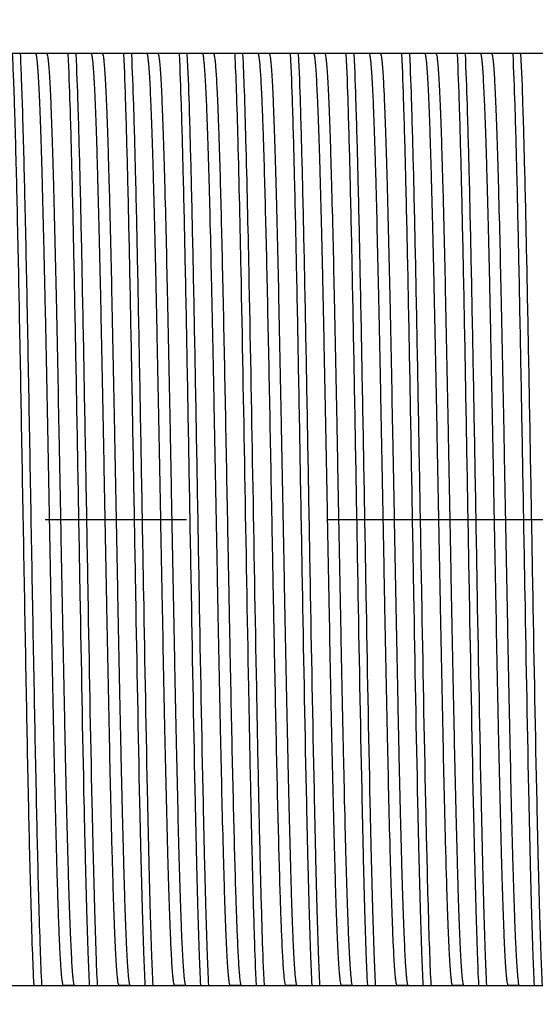
# Model space of a CAD drawing. Units: inches. Extents: x 0.4 to 16.6, y 0.6 to 10.4.
# Drawn here: x 8.1 to 8.4, y 7 to 7.7 of the extents above; entities that cross this region are included whole.
import ezdxf

# ---------------------------------------------------------------- set-up
doc = ezdxf.new("R2010")
doc.units = ezdxf.units.IN
doc.header["$LTSCALE"] = 0.935
doc.header["$MEASUREMENT"] = 0
doc.linetypes.add('CENTER', pattern=[0.6, 0.375, -0.075, 0.075, -0.075])
doc.layers.get('0').update_dxf_attribs({"linetype": 'CONTINUOUS'})
doc.layers.add('AXIS', color=7, linetype='CONTINUOUS')
doc.layers.add('SCHEME_DIMS', color=7, linetype='CONTINUOUS')
doc.dimstyles.new('DIMSTYLE_1', dxfattribs={"dimtxt": 0.1, "dimasz": 0.1875, "dimexe": 0.125, "dimexo": 0.0625, "dimgap": 0.1, "dimtad": 0, "dimtih": 1, "dimtoh": 1, "dimdec": 1, "dimzin": 4, "dimdsep": 46, "dimtxsty": 'STANDARD', "dimblk": '_FILLED', "dimblk1": '_FILLED', "dimblk2": '_FILLED', "dimcen": 0.09, "dimadec": 0, "dimazin": 0, "dimtp": 0.005, "dimtm": 0.005, "dimtfac": 1, "dimtdec": 1, "dimtofl": 0, "dimtmove": 0, "dimatfit": 3, "dimldrblk": '_FILLED', "dimfxl": 1, "dimtolj": 1, "dimtzin": 4, "dimarcsym": 0})

# ---------------------------------------------------------------- blocks, each defined once
blk = doc.blocks.new('_FILLED')
at = {"color": 0, "linetype": 'BYBLOCK'}
blk.add_solid([(0, 0), (-1, 0.1667), (-1, -0.1667)], dxfattribs=at)
blk = doc.blocks.new('*D0')
at = {"layer": 'SCHEME_DIMS', "color": 7, "linetype": 'CONTINUOUS'}
for p, q in [((5.28859, 7.52731), (5.28859, 8.80163)), ((8.75316, 7.77152), (8.75316, 8.80163)), ((5.28859, 8.67663), (6.62087, 8.67663)), ((8.75316, 8.67663), (7.42087, 8.67663))]:
    blk.add_line(p, q, dxfattribs=at)
at = {"layer": 'SCHEME_DIMS', "color": 7, "linetype": 'CONTINUOUS', "xscale": 0.1875, "yscale": 0.1875, "zscale": 0.1875, "rotation": 180}
blk.add_blockref('_FILLED', (5.28859, 8.67663), dxfattribs=at)
at = {"layer": 'SCHEME_DIMS', "color": 7, "linetype": 'CONTINUOUS', "xscale": 0.1875, "yscale": 0.1875, "zscale": 0.1875}
blk.add_blockref('_FILLED', (8.75316, 8.67663), dxfattribs=at)
at = {"layer": 'SCHEME_DIMS', "color": 7, "linetype": 'CONTINUOUS', "insert": (6.92087, 8.72663), "char_height": 0.1, "width": 0.6, "attachment_point": 2, "line_spacing_factor": 0.9}
blk.add_mtext('88.0\\P[3.46]', dxfattribs=at)
blk = doc.blocks.new('*D2')
at = {"layer": 'SCHEME_DIMS', "color": 7, "linetype": 'CONTINUOUS'}
for p, q in [((6.25316, 7.74219), (6.25316, 8.41688)), ((8.75316, 7.77152), (8.75316, 8.41688)), ((6.25316, 8.29188), (7.10316, 8.29188)), ((8.75316, 8.29188), (7.90316, 8.29188))]:
    blk.add_line(p, q, dxfattribs=at)
at = {"layer": 'SCHEME_DIMS', "color": 7, "linetype": 'CONTINUOUS', "xscale": 0.1875, "yscale": 0.1875, "zscale": 0.1875, "rotation": 180}
blk.add_blockref('_FILLED', (6.25316, 8.29188), dxfattribs=at)
at = {"layer": 'SCHEME_DIMS', "color": 7, "linetype": 'CONTINUOUS', "xscale": 0.1875, "yscale": 0.1875, "zscale": 0.1875}
blk.add_blockref('_FILLED', (8.75316, 8.29188), dxfattribs=at)
at = {"layer": 'SCHEME_DIMS', "color": 7, "linetype": 'CONTINUOUS', "insert": (7.40316, 8.34188), "char_height": 0.1, "width": 0.6, "attachment_point": 2, "line_spacing_factor": 0.9}
blk.add_mtext('63.5\\P[2.50]', dxfattribs=at)
blk = doc.blocks.new('*D4')
at = {"layer": 'SCHEME_DIMS', "color": 7, "linetype": 'CONTINUOUS'}
for p, q in [((6.96969, 7.12932), (6.96969, 6.51148)), ((8.75316, 6.98746), (8.75316, 6.51148)), ((6.96969, 6.63648), (7.46142, 6.63648)), ((8.75316, 6.63648), (8.26142, 6.63648))]:
    blk.add_line(p, q, dxfattribs=at)
at = {"layer": 'SCHEME_DIMS', "color": 7, "linetype": 'CONTINUOUS', "xscale": 0.1875, "yscale": 0.1875, "zscale": 0.1875, "rotation": 180}
blk.add_blockref('_FILLED', (6.96969, 6.63648), dxfattribs=at)
at = {"layer": 'SCHEME_DIMS', "color": 7, "linetype": 'CONTINUOUS', "xscale": 0.1875, "yscale": 0.1875, "zscale": 0.1875}
blk.add_blockref('_FILLED', (8.75316, 6.63648), dxfattribs=at)
at = {"layer": 'SCHEME_DIMS', "color": 7, "linetype": 'CONTINUOUS', "insert": (7.76142, 6.68648), "char_height": 0.1, "width": 0.6, "attachment_point": 2, "line_spacing_factor": 0.9}
blk.add_mtext('45.3\\P[1.78]', dxfattribs=at)

msp = doc.modelspace()

# ---------------------------------------------------------------- linework, layer by layer
at = {"color": 7, "linetype": 'CONTINUOUS'}
for p, q in [((8.07193, 7.70902), (8.06418, 7.70902)), ((8.1113, 7.70902), (8.10355, 7.70902)), ((8.15067, 7.70902), (8.14292, 7.70902)), ((8.19004, 7.70902), (8.18229, 7.70902)), ((8.22941, 7.70902), (8.22166, 7.70902)), ((8.26878, 7.70902), (8.26103, 7.70902)), ((8.30815, 7.70902), (8.3004, 7.70902)), ((8.34752, 7.70902), (8.33977, 7.70902)), ((8.38689, 7.70902), (8.37914, 7.70902)), ((8.09162, 7.04996), (8.08387, 7.04996)), ((8.13099, 7.04996), (8.12324, 7.04996)), ((8.17036, 7.04996), (8.16261, 7.04996)), ((8.20973, 7.04996), (8.20198, 7.04996)), ((8.2491, 7.04996), (8.24135, 7.04996)), ((8.28847, 7.04996), (8.28072, 7.04996)), ((8.32784, 7.04996), (8.32009, 7.04996)), ((8.36721, 7.04996), (8.35946, 7.04996)), ((8.40658, 7.04996), (8.39883, 7.04996))]:
    msp.add_line(p, q, dxfattribs=at)
at = {"layer": 'AXIS', "color": 7, "linetype": 'CONTINUOUS'}
for p, q in [((8.75316, 7.70902), (7.3239, 7.70902)), ((7.29646, 7.04996), (8.75316, 7.04996))]:
    msp.add_line(p, q, dxfattribs=at)
at = {"layer": 'AXIS', "color": 7, "linetype": 'CENTER'}
msp.add_line((6.96969, 7.37949), (8.79116, 7.37949), dxfattribs=at)
at = {"layer": 'AXIS', "color": 7, "linetype": 'CONTINUOUS'}
for points, knots in [([(8.06087, 7.10981), (8.06025, 7.13226), (8.0591, 7.18173), (8.05753, 7.26094), (8.05596, 7.34814), (8.05438, 7.43746), (8.05281, 7.52287), (8.05125, 7.5986), (8.04989, 7.65326), (8.04873, 7.68839), (8.04813, 7.70273), (8.04782, 7.70902)], [0, 0, 0, 0, 0.112453, 0.247664, 0.39653, 0.549004, 0.694804, 0.824097, 0.928162, 0.968472, 1, 1, 1, 1]), ([(8.06649, 7.10981), (8.06587, 7.13226), (8.06472, 7.18173), (8.06315, 7.26094), (8.06157, 7.34814), (8.06, 7.43746), (8.05842, 7.52287), (8.05686, 7.5986), (8.0555, 7.65326), (8.05434, 7.68839), (8.05375, 7.70273), (8.05343, 7.70902)], [0, 0, 0, 0, 0.112453, 0.247664, 0.39653, 0.549004, 0.694804, 0.824097, 0.928162, 0.968472, 1, 1, 1, 1]), ([(8.07949, 7.12706), (8.07875, 7.15218), (8.0774, 7.20789), (8.07593, 7.28008), (8.0747, 7.34389), (8.07375, 7.39375), (8.07281, 7.44328), (8.07186, 7.49132), (8.07092, 7.53676), (8.06998, 7.57854), (8.06917, 7.61061), (8.06851, 7.63372), (8.06803, 7.6489), (8.06756, 7.6625), (8.06709, 7.67446), (8.06662, 7.6847), (8.06615, 7.69316), (8.06574, 7.69907), (8.0654, 7.70287), (8.06516, 7.70503), (8.06494, 7.70669), (8.0647, 7.70793), (8.06452, 7.70862), (8.06429, 7.70902), (8.06418, 7.70902)], [0, 0, 0, 0, 0.129479, 0.287094, 0.371961, 0.458262, 0.543988, 0.627146, 0.705799, 0.778119, 0.842423, 0.871093, 0.897216, 0.920638, 0.941225, 0.958857, 0.973434, 0.98487, 0.989392, 0.993109, 0.996015, 0.998114, 0.999418, 1, 1, 1, 1]), ([(8.07193, 7.70902), (8.07199, 7.70902), (8.07214, 7.70888), (8.07235, 7.70835), (8.07262, 7.70717), (8.0729, 7.7052), (8.0732, 7.70243), (8.0735, 7.69889), (8.0738, 7.69457), (8.07411, 7.68951), (8.07454, 7.68127), (8.07506, 7.66918), (8.07567, 7.6526), (8.07627, 7.6334), (8.07738, 7.59385), (8.07884, 7.53037), (8.08027, 7.45809), (8.08147, 7.39554), (8.08238, 7.34742), (8.0833, 7.3), (8.08421, 7.25429), (8.08512, 7.2113), (8.08603, 7.17195), (8.08681, 7.14182), (8.08744, 7.12018), (8.0879, 7.10599), (8.08836, 7.09329), (8.08881, 7.08214), (8.08927, 7.0726), (8.08972, 7.06472), (8.09011, 7.05921), (8.09044, 7.05567), (8.09067, 7.05367), (8.09088, 7.05212), (8.09112, 7.05097), (8.09129, 7.05033), (8.09151, 7.04996), (8.09162, 7.04996)], [0, 0, 0, 0, 0.000277, 0.000786, 0.002649, 0.005685, 0.009902, 0.015295, 0.02185, 0.029554, 0.03839, 0.059368, 0.084586, 0.1138, 0.146732, 0.264501, 0.402541, 0.475492, 0.548973, 0.621394, 0.691189, 0.756847, 0.816947, 0.87019, 0.893874, 0.915425, 0.934727, 0.951675, 0.966179, 0.978161, 0.987558, 0.991273, 0.994326, 0.996714, 0.998439, 0.999513, 1, 1, 1, 1]), ([(8.10237, 7.04996), (8.10199, 7.05744), (8.1013, 7.07475), (8.10038, 7.10401), (8.09945, 7.13957), (8.09776, 7.2144), (8.09612, 7.30386), (8.09431, 7.40566), (8.09293, 7.48267), (8.09155, 7.55438), (8.09018, 7.61712), (8.08883, 7.66765), (8.0878, 7.6969), (8.08719, 7.70902)], [0, 0, 0, 0, 0.03409, 0.078833, 0.133202, 0.195959, 0.419447, 0.540392, 0.659264, 0.76996, 0.866799, 0.944809, 1, 1, 1, 1]), ([(8.10798, 7.04996), (8.1076, 7.05744), (8.10691, 7.07475), (8.10599, 7.10401), (8.10507, 7.13957), (8.10337, 7.2144), (8.10173, 7.30386), (8.09993, 7.40566), (8.09854, 7.48267), (8.09716, 7.55438), (8.0958, 7.61712), (8.09444, 7.66765), (8.09341, 7.6969), (8.0928, 7.70902)], [0, 0, 0, 0, 0.03409, 0.078833, 0.133202, 0.195959, 0.419447, 0.540392, 0.659264, 0.76996, 0.866799, 0.944809, 1, 1, 1, 1]), ([(8.12324, 7.04996), (8.12317, 7.04996), (8.12303, 7.0501), (8.12282, 7.05063), (8.12255, 7.05181), (8.12227, 7.05378), (8.12197, 7.05655), (8.12167, 7.06009), (8.12137, 7.0644), (8.12106, 7.06947), (8.12063, 7.07771), (8.1201, 7.0898), (8.1195, 7.10637), (8.11889, 7.12558), (8.11778, 7.16513), (8.11633, 7.22861), (8.11489, 7.30089), (8.1137, 7.36344), (8.11278, 7.41156), (8.11187, 7.45898), (8.11096, 7.50468), (8.11005, 7.54768), (8.10914, 7.58703), (8.10836, 7.61716), (8.10772, 7.6388), (8.10727, 7.65299), (8.10681, 7.66569), (8.10635, 7.67684), (8.1059, 7.68638), (8.10545, 7.69426), (8.10505, 7.69977), (8.10473, 7.7033), (8.1045, 7.70531), (8.10428, 7.70686), (8.10405, 7.70801), (8.10388, 7.70865), (8.10366, 7.70902), (8.10355, 7.70902)], [0, 0, 0, 0, 0.000277, 0.000786, 0.002649, 0.005685, 0.009902, 0.015295, 0.02185, 0.029554, 0.03839, 0.059368, 0.084586, 0.1138, 0.146732, 0.264501, 0.402541, 0.475492, 0.548973, 0.621394, 0.691189, 0.756847, 0.816947, 0.87019, 0.893874, 0.915425, 0.934727, 0.951675, 0.966179, 0.978161, 0.987558, 0.991273, 0.994326, 0.996714, 0.998439, 0.999513, 1, 1, 1, 1]), ([(8.1113, 7.70902), (8.11136, 7.70902), (8.11151, 7.70888), (8.11172, 7.70835), (8.11199, 7.70717), (8.11227, 7.7052), (8.11257, 7.70243), (8.11287, 7.69889), (8.11317, 7.69457), (8.11348, 7.68951), (8.11391, 7.68127), (8.11443, 7.66918), (8.11504, 7.6526), (8.11564, 7.6334), (8.11676, 7.59385), (8.11821, 7.53037), (8.11965, 7.45809), (8.12084, 7.39554), (8.12175, 7.34742), (8.12267, 7.3), (8.12358, 7.25429), (8.12449, 7.2113), (8.1254, 7.17195), (8.12618, 7.14182), (8.12681, 7.12018), (8.12727, 7.10599), (8.12773, 7.09329), (8.12818, 7.08214), (8.12864, 7.0726), (8.12909, 7.06472), (8.12948, 7.05921), (8.12981, 7.05567), (8.13004, 7.05367), (8.13025, 7.05212), (8.13049, 7.05097), (8.13066, 7.05033), (8.13088, 7.04996), (8.13099, 7.04996)], [0, 0, 0, 0, 0.000277, 0.000786, 0.002649, 0.005685, 0.009902, 0.015295, 0.02185, 0.029554, 0.03839, 0.059368, 0.084586, 0.1138, 0.146732, 0.264501, 0.402541, 0.475492, 0.548973, 0.621394, 0.691189, 0.756847, 0.816947, 0.87019, 0.893874, 0.915425, 0.934727, 0.951675, 0.966179, 0.978161, 0.987558, 0.991273, 0.994326, 0.996714, 0.998439, 0.999513, 1, 1, 1, 1]), ([(8.14174, 7.04996), (8.14136, 7.05744), (8.14067, 7.07475), (8.13975, 7.10401), (8.13882, 7.13957), (8.13713, 7.2144), (8.13549, 7.30386), (8.13368, 7.40566), (8.1323, 7.48267), (8.13092, 7.55438), (8.12955, 7.61712), (8.1282, 7.66765), (8.12717, 7.6969), (8.12656, 7.70902)], [0, 0, 0, 0, 0.03409, 0.078833, 0.133202, 0.195959, 0.419447, 0.540392, 0.659264, 0.76996, 0.866799, 0.944809, 1, 1, 1, 1]), ([(8.14735, 7.04996), (8.14697, 7.05744), (8.14628, 7.07475), (8.14536, 7.10401), (8.14444, 7.13957), (8.14274, 7.2144), (8.1411, 7.30386), (8.1393, 7.40566), (8.13791, 7.48267), (8.13653, 7.55438), (8.13517, 7.61712), (8.13381, 7.66765), (8.13278, 7.6969), (8.13217, 7.70902)], [0, 0, 0, 0, 0.03409, 0.078833, 0.133202, 0.195959, 0.419447, 0.540392, 0.659264, 0.76996, 0.866799, 0.944809, 1, 1, 1, 1]), ([(8.16261, 7.04996), (8.16254, 7.04996), (8.1624, 7.0501), (8.16219, 7.05063), (8.16192, 7.05181), (8.16164, 7.05378), (8.16134, 7.05655), (8.16104, 7.06009), (8.16074, 7.0644), (8.16043, 7.06947), (8.16, 7.07771), (8.15947, 7.0898), (8.15887, 7.10637), (8.15826, 7.12558), (8.15715, 7.16513), (8.1557, 7.22861), (8.15426, 7.30089), (8.15307, 7.36344), (8.15215, 7.41156), (8.15124, 7.45898), (8.15033, 7.50468), (8.14942, 7.54768), (8.14851, 7.58703), (8.14773, 7.61716), (8.14709, 7.6388), (8.14664, 7.65299), (8.14618, 7.66569), (8.14572, 7.67684), (8.14527, 7.68638), (8.14482, 7.69426), (8.14442, 7.69977), (8.1441, 7.7033), (8.14387, 7.70531), (8.14365, 7.70686), (8.14342, 7.70801), (8.14325, 7.70865), (8.14303, 7.70902), (8.14292, 7.70902)], [0, 0, 0, 0, 0.000277, 0.000786, 0.002649, 0.005685, 0.009902, 0.015295, 0.02185, 0.029554, 0.03839, 0.059368, 0.084586, 0.1138, 0.146732, 0.264501, 0.402541, 0.475492, 0.548973, 0.621394, 0.691189, 0.756847, 0.816947, 0.87019, 0.893874, 0.915425, 0.934727, 0.951675, 0.966179, 0.978161, 0.987558, 0.991273, 0.994326, 0.996714, 0.998439, 0.999513, 1, 1, 1, 1]), ([(8.15067, 7.70902), (8.15073, 7.70902), (8.15088, 7.70888), (8.15109, 7.70835), (8.15136, 7.70717), (8.15164, 7.7052), (8.15194, 7.70243), (8.15224, 7.69889), (8.15254, 7.69457), (8.15285, 7.68951), (8.15328, 7.68127), (8.1538, 7.66918), (8.15441, 7.6526), (8.15501, 7.6334), (8.15613, 7.59385), (8.15758, 7.53037), (8.15902, 7.45809), (8.16021, 7.39554), (8.16112, 7.34742), (8.16204, 7.3), (8.16295, 7.25429), (8.16386, 7.2113), (8.16477, 7.17195), (8.16555, 7.14182), (8.16618, 7.12018), (8.16664, 7.10599), (8.1671, 7.09329), (8.16755, 7.08214), (8.16801, 7.0726), (8.16846, 7.06472), (8.16885, 7.05921), (8.16918, 7.05567), (8.16941, 7.05367), (8.16962, 7.05212), (8.16986, 7.05097), (8.17003, 7.05033), (8.17025, 7.04996), (8.17036, 7.04996)], [0, 0, 0, 0, 0.000277, 0.000786, 0.002649, 0.005685, 0.009902, 0.015295, 0.02185, 0.029554, 0.03839, 0.059368, 0.084586, 0.1138, 0.146732, 0.264501, 0.402541, 0.475492, 0.548973, 0.621394, 0.691189, 0.756847, 0.816947, 0.87019, 0.893874, 0.915425, 0.934727, 0.951675, 0.966179, 0.978161, 0.987558, 0.991273, 0.994326, 0.996714, 0.998439, 0.999513, 1, 1, 1, 1]), ([(8.18111, 7.04996), (8.18073, 7.05744), (8.18004, 7.07475), (8.17912, 7.10401), (8.17819, 7.13957), (8.1765, 7.2144), (8.17486, 7.30386), (8.17305, 7.40566), (8.17167, 7.48267), (8.17029, 7.55438), (8.16892, 7.61712), (8.16757, 7.66765), (8.16654, 7.6969), (8.16593, 7.70902)], [0, 0, 0, 0, 0.03409, 0.078833, 0.133202, 0.195959, 0.419447, 0.540392, 0.659264, 0.76996, 0.866799, 0.944809, 1, 1, 1, 1]), ([(8.18672, 7.04996), (8.18634, 7.05744), (8.18565, 7.07475), (8.18473, 7.10401), (8.18381, 7.13957), (8.18211, 7.2144), (8.18047, 7.30386), (8.17867, 7.40566), (8.17728, 7.48267), (8.1759, 7.55438), (8.17454, 7.61712), (8.17318, 7.66765), (8.17215, 7.6969), (8.17154, 7.70902)], [0, 0, 0, 0, 0.03409, 0.078833, 0.133202, 0.195959, 0.419447, 0.540392, 0.659264, 0.76996, 0.866799, 0.944809, 1, 1, 1, 1]), ([(8.20198, 7.04996), (8.20191, 7.04996), (8.20177, 7.0501), (8.20156, 7.05063), (8.20129, 7.05181), (8.20101, 7.05378), (8.20071, 7.05655), (8.20041, 7.06009), (8.20011, 7.0644), (8.1998, 7.06947), (8.19937, 7.07771), (8.19884, 7.0898), (8.19824, 7.10637), (8.19763, 7.12558), (8.19652, 7.16513), (8.19507, 7.22861), (8.19363, 7.30089), (8.19244, 7.36344), (8.19152, 7.41156), (8.19061, 7.45898), (8.1897, 7.50468), (8.18879, 7.54768), (8.18788, 7.58703), (8.1871, 7.61716), (8.18646, 7.6388), (8.18601, 7.65299), (8.18555, 7.66569), (8.18509, 7.67684), (8.18464, 7.68638), (8.18419, 7.69426), (8.18379, 7.69977), (8.18347, 7.7033), (8.18324, 7.70531), (8.18302, 7.70686), (8.18279, 7.70801), (8.18262, 7.70865), (8.1824, 7.70902), (8.18229, 7.70902)], [0, 0, 0, 0, 0.000277, 0.000786, 0.002649, 0.005685, 0.009902, 0.015295, 0.02185, 0.029554, 0.03839, 0.059368, 0.084586, 0.1138, 0.146732, 0.264501, 0.402541, 0.475492, 0.548973, 0.621394, 0.691189, 0.756847, 0.816947, 0.87019, 0.893874, 0.915425, 0.934727, 0.951675, 0.966179, 0.978161, 0.987558, 0.991273, 0.994326, 0.996714, 0.998439, 0.999513, 1, 1, 1, 1]), ([(8.19004, 7.70902), (8.19013, 7.70902), (8.19033, 7.70874), (8.19048, 7.70822), (8.19069, 7.70731), (8.19098, 7.70545), (8.19134, 7.70223), (8.19173, 7.69734), (8.19213, 7.69108), (8.19253, 7.6835), (8.19294, 7.67461), (8.19335, 7.66446), (8.19375, 7.65309), (8.19432, 7.63564), (8.19502, 7.61117), (8.19582, 7.57895), (8.19634, 7.5562), (8.1966, 7.54425)], [0, 0, 0, 0, 0.001639, 0.005078, 0.010559, 0.018126, 0.039552, 0.06932, 0.107323, 0.153408, 0.207378, 0.269012, 0.33804, 0.414178, 0.586419, 0.782827, 1, 1, 1, 1]), ([(8.20961, 7.55551), (8.20897, 7.58634), (8.20805, 7.62883), (8.20652, 7.67999), (8.20574, 7.70034), (8.2053, 7.70902)], [0, 0, 0, 0, 0.602261, 0.830236, 1, 1, 1, 1]), ([(8.21522, 7.55551), (8.21459, 7.58634), (8.21366, 7.62883), (8.21214, 7.67999), (8.21135, 7.70034), (8.21091, 7.70902)], [0, 0, 0, 0, 0.602261, 0.830236, 1, 1, 1, 1]), ([(8.22822, 7.54425), (8.22796, 7.5562), (8.22744, 7.57895), (8.22663, 7.61117), (8.22594, 7.63564), (8.22537, 7.65309), (8.22496, 7.66446), (8.22456, 7.67461), (8.22415, 7.6835), (8.22375, 7.69108), (8.22335, 7.69734), (8.22296, 7.70223), (8.2226, 7.70545), (8.22231, 7.70731), (8.2221, 7.70822), (8.22195, 7.70874), (8.22175, 7.70902), (8.22166, 7.70902)], [0, 0, 0, 0, 0.217173, 0.413581, 0.585822, 0.66196, 0.730988, 0.792622, 0.846592, 0.892677, 0.93068, 0.960448, 0.981874, 0.989441, 0.994922, 0.998361, 1, 1, 1, 1]), ([(8.22941, 7.70902), (8.22947, 7.70902), (8.22962, 7.70888), (8.22983, 7.70835), (8.2301, 7.70717), (8.23038, 7.7052), (8.23068, 7.70243), (8.23098, 7.69889), (8.23128, 7.69457), (8.23159, 7.68951), (8.23202, 7.68127), (8.23254, 7.66918), (8.23315, 7.6526), (8.23375, 7.6334), (8.23487, 7.59385), (8.23632, 7.53037), (8.23776, 7.45809), (8.23895, 7.39554), (8.23986, 7.34742), (8.24078, 7.3), (8.24169, 7.25429), (8.2426, 7.2113), (8.24351, 7.17195), (8.24429, 7.14182), (8.24492, 7.12018), (8.24538, 7.10599), (8.24584, 7.09329), (8.24629, 7.08214), (8.24675, 7.0726), (8.2472, 7.06472), (8.24759, 7.05921), (8.24792, 7.05567), (8.24815, 7.05367), (8.24836, 7.05212), (8.2486, 7.05097), (8.24877, 7.05033), (8.24899, 7.04996), (8.2491, 7.04996)], [0, 0, 0, 0, 0.000277, 0.000786, 0.002649, 0.005685, 0.009902, 0.015295, 0.02185, 0.029554, 0.03839, 0.059368, 0.084586, 0.1138, 0.146732, 0.264501, 0.402541, 0.475492, 0.548973, 0.621394, 0.691189, 0.756847, 0.816947, 0.87019, 0.893874, 0.915425, 0.934727, 0.951675, 0.966179, 0.978161, 0.987558, 0.991273, 0.994326, 0.996714, 0.998439, 0.999513, 1, 1, 1, 1]), ([(8.25985, 7.04996), (8.25947, 7.05744), (8.25878, 7.07475), (8.25786, 7.10401), (8.25693, 7.13957), (8.25524, 7.2144), (8.2536, 7.30386), (8.25179, 7.40566), (8.25041, 7.48267), (8.24903, 7.55438), (8.24766, 7.61712), (8.24631, 7.66765), (8.24528, 7.6969), (8.24467, 7.70902)], [0, 0, 0, 0, 0.03409, 0.078833, 0.133202, 0.195959, 0.419447, 0.540392, 0.659264, 0.76996, 0.866799, 0.944809, 1, 1, 1, 1]), ([(8.26546, 7.04996), (8.26508, 7.05744), (8.26439, 7.07475), (8.26347, 7.10401), (8.26255, 7.13957), (8.26085, 7.2144), (8.25921, 7.30386), (8.25741, 7.40566), (8.25602, 7.48267), (8.25464, 7.55438), (8.25328, 7.61712), (8.25192, 7.66765), (8.25089, 7.6969), (8.25028, 7.70902)], [0, 0, 0, 0, 0.03409, 0.078833, 0.133202, 0.195959, 0.419447, 0.540392, 0.659264, 0.76996, 0.866799, 0.944809, 1, 1, 1, 1]), ([(8.28072, 7.04996), (8.28065, 7.04996), (8.28051, 7.0501), (8.2803, 7.05063), (8.28003, 7.05181), (8.27975, 7.05378), (8.27945, 7.05655), (8.27915, 7.06009), (8.27885, 7.0644), (8.27854, 7.06947), (8.27811, 7.07771), (8.27758, 7.0898), (8.27698, 7.10637), (8.27637, 7.12558), (8.27526, 7.16513), (8.27381, 7.22861), (8.27237, 7.30089), (8.27118, 7.36344), (8.27026, 7.41156), (8.26935, 7.45898), (8.26844, 7.50468), (8.26753, 7.54768), (8.26662, 7.58703), (8.26584, 7.61716), (8.2652, 7.6388), (8.26475, 7.65299), (8.26429, 7.66569), (8.26383, 7.67684), (8.26338, 7.68638), (8.26293, 7.69426), (8.26253, 7.69977), (8.26221, 7.7033), (8.26198, 7.70531), (8.26176, 7.70686), (8.26153, 7.70801), (8.26136, 7.70865), (8.26114, 7.70902), (8.26103, 7.70902)], [0, 0, 0, 0, 0.000277, 0.000786, 0.002649, 0.005685, 0.009902, 0.015295, 0.02185, 0.029554, 0.03839, 0.059368, 0.084586, 0.1138, 0.146732, 0.264501, 0.402541, 0.475492, 0.548973, 0.621394, 0.691189, 0.756847, 0.816947, 0.87019, 0.893874, 0.915425, 0.934727, 0.951675, 0.966179, 0.978161, 0.987558, 0.991273, 0.994326, 0.996714, 0.998439, 0.999513, 1, 1, 1, 1]), ([(8.26878, 7.70902), (8.26884, 7.70902), (8.26899, 7.70888), (8.2692, 7.70835), (8.26947, 7.70717), (8.26975, 7.7052), (8.27005, 7.70243), (8.27035, 7.69889), (8.27065, 7.69457), (8.27096, 7.68951), (8.27139, 7.68127), (8.27191, 7.66918), (8.27252, 7.6526), (8.27312, 7.6334), (8.27424, 7.59385), (8.27569, 7.53037), (8.27713, 7.45809), (8.27832, 7.39554), (8.27923, 7.34742), (8.28015, 7.3), (8.28106, 7.25429), (8.28197, 7.2113), (8.28288, 7.17195), (8.28366, 7.14182), (8.28429, 7.12018), (8.28475, 7.10599), (8.28521, 7.09329), (8.28566, 7.08214), (8.28612, 7.0726), (8.28657, 7.06472), (8.28696, 7.05921), (8.28729, 7.05567), (8.28752, 7.05367), (8.28773, 7.05212), (8.28797, 7.05097), (8.28814, 7.05033), (8.28836, 7.04996), (8.28847, 7.04996)], [0, 0, 0, 0, 0.000277, 0.000786, 0.002649, 0.005685, 0.009902, 0.015295, 0.02185, 0.029554, 0.03839, 0.059368, 0.084586, 0.1138, 0.146732, 0.264501, 0.402541, 0.475492, 0.548973, 0.621394, 0.691189, 0.756847, 0.816947, 0.87019, 0.893874, 0.915425, 0.934727, 0.951675, 0.966179, 0.978161, 0.987558, 0.991273, 0.994326, 0.996714, 0.998439, 0.999513, 1, 1, 1, 1]), ([(8.29922, 7.04996), (8.29884, 7.05744), (8.29815, 7.07475), (8.29723, 7.10401), (8.2963, 7.13957), (8.29461, 7.2144), (8.29297, 7.30386), (8.29116, 7.40566), (8.28978, 7.48267), (8.2884, 7.55438), (8.28703, 7.61712), (8.28568, 7.66765), (8.28465, 7.6969), (8.28404, 7.70902)], [0, 0, 0, 0, 0.03409, 0.078833, 0.133202, 0.195959, 0.419447, 0.540392, 0.659264, 0.76996, 0.866799, 0.944809, 1, 1, 1, 1]), ([(8.30483, 7.04996), (8.30445, 7.05744), (8.30376, 7.07475), (8.30284, 7.10401), (8.30192, 7.13957), (8.30022, 7.2144), (8.29858, 7.30386), (8.29678, 7.40566), (8.29539, 7.48267), (8.29401, 7.55438), (8.29265, 7.61712), (8.29129, 7.66765), (8.29026, 7.6969), (8.28965, 7.70902)], [0, 0, 0, 0, 0.03409, 0.078833, 0.133202, 0.195959, 0.419447, 0.540392, 0.659264, 0.76996, 0.866799, 0.944809, 1, 1, 1, 1]), ([(8.32009, 7.04996), (8.32002, 7.04996), (8.31988, 7.0501), (8.31967, 7.05063), (8.3194, 7.05181), (8.31912, 7.05378), (8.31882, 7.05655), (8.31852, 7.06009), (8.31822, 7.0644), (8.31791, 7.06947), (8.31748, 7.07771), (8.31695, 7.0898), (8.31635, 7.10637), (8.31574, 7.12558), (8.31463, 7.16513), (8.31318, 7.22861), (8.31174, 7.30089), (8.31055, 7.36344), (8.30963, 7.41156), (8.30872, 7.45898), (8.30781, 7.50468), (8.3069, 7.54768), (8.30599, 7.58703), (8.30521, 7.61716), (8.30457, 7.6388), (8.30412, 7.65299), (8.30366, 7.66569), (8.3032, 7.67684), (8.30275, 7.68638), (8.3023, 7.69426), (8.3019, 7.69977), (8.30158, 7.7033), (8.30135, 7.70531), (8.30113, 7.70686), (8.3009, 7.70801), (8.30073, 7.70865), (8.30051, 7.70902), (8.3004, 7.70902)], [0, 0, 0, 0, 0.000277, 0.000786, 0.002649, 0.005685, 0.009902, 0.015295, 0.02185, 0.029554, 0.03839, 0.059368, 0.084586, 0.1138, 0.146732, 0.264501, 0.402541, 0.475492, 0.548973, 0.621394, 0.691189, 0.756847, 0.816947, 0.87019, 0.893874, 0.915425, 0.934727, 0.951675, 0.966179, 0.978161, 0.987558, 0.991273, 0.994326, 0.996714, 0.998439, 0.999513, 1, 1, 1, 1]), ([(8.30815, 7.70902), (8.30821, 7.70902), (8.30836, 7.70888), (8.30857, 7.70835), (8.30884, 7.70717), (8.30912, 7.7052), (8.30942, 7.70243), (8.30972, 7.69889), (8.31002, 7.69457), (8.31033, 7.68951), (8.31076, 7.68127), (8.31128, 7.66918), (8.31189, 7.6526), (8.31249, 7.6334), (8.31361, 7.59385), (8.31506, 7.53037), (8.3165, 7.45809), (8.31769, 7.39554), (8.3186, 7.34742), (8.31952, 7.3), (8.32043, 7.25429), (8.32134, 7.2113), (8.32225, 7.17195), (8.32303, 7.14182), (8.32366, 7.12018), (8.32412, 7.10599), (8.32458, 7.09329), (8.32503, 7.08214), (8.32549, 7.0726), (8.32594, 7.06472), (8.32633, 7.05921), (8.32666, 7.05567), (8.32689, 7.05367), (8.3271, 7.05212), (8.32734, 7.05097), (8.32751, 7.05033), (8.32773, 7.04996), (8.32784, 7.04996)], [0, 0, 0, 0, 0.000277, 0.000786, 0.002649, 0.005685, 0.009902, 0.015295, 0.02185, 0.029554, 0.03839, 0.059368, 0.084586, 0.1138, 0.146732, 0.264501, 0.402541, 0.475492, 0.548973, 0.621394, 0.691189, 0.756847, 0.816947, 0.87019, 0.893874, 0.915425, 0.934727, 0.951675, 0.966179, 0.978161, 0.987558, 0.991273, 0.994326, 0.996714, 0.998439, 0.999513, 1, 1, 1, 1]), ([(8.33859, 7.04996), (8.33821, 7.05744), (8.33752, 7.07475), (8.3366, 7.10401), (8.33567, 7.13957), (8.33398, 7.2144), (8.33234, 7.30386), (8.33053, 7.40566), (8.32915, 7.48267), (8.32777, 7.55438), (8.3264, 7.61712), (8.32505, 7.66765), (8.32402, 7.6969), (8.32341, 7.70902)], [0, 0, 0, 0, 0.03409, 0.078833, 0.133202, 0.195959, 0.419447, 0.540392, 0.659264, 0.76996, 0.866799, 0.944809, 1, 1, 1, 1]), ([(8.3442, 7.04996), (8.34382, 7.05744), (8.34313, 7.07475), (8.34221, 7.10401), (8.34129, 7.13957), (8.33959, 7.2144), (8.33795, 7.30386), (8.33615, 7.40566), (8.33476, 7.48267), (8.33338, 7.55438), (8.33202, 7.61712), (8.33066, 7.66765), (8.32963, 7.6969), (8.32902, 7.70902)], [0, 0, 0, 0, 0.03409, 0.078833, 0.133202, 0.195959, 0.419447, 0.540392, 0.659264, 0.76996, 0.866799, 0.944809, 1, 1, 1, 1]), ([(8.35946, 7.04996), (8.35939, 7.04996), (8.35925, 7.0501), (8.35904, 7.05063), (8.35877, 7.05181), (8.35849, 7.05378), (8.35819, 7.05655), (8.35789, 7.06009), (8.35759, 7.0644), (8.35728, 7.06947), (8.35685, 7.07771), (8.35632, 7.0898), (8.35572, 7.10637), (8.35511, 7.12558), (8.354, 7.16513), (8.35255, 7.22861), (8.35111, 7.30089), (8.34992, 7.36344), (8.349, 7.41156), (8.34809, 7.45898), (8.34718, 7.50468), (8.34627, 7.54768), (8.34536, 7.58703), (8.34458, 7.61716), (8.34394, 7.6388), (8.34349, 7.65299), (8.34303, 7.66569), (8.34257, 7.67684), (8.34212, 7.68638), (8.34167, 7.69426), (8.34127, 7.69977), (8.34095, 7.7033), (8.34072, 7.70531), (8.3405, 7.70686), (8.34027, 7.70801), (8.3401, 7.70865), (8.33988, 7.70902), (8.33977, 7.70902)], [0, 0, 0, 0, 0.000277, 0.000786, 0.002649, 0.005685, 0.009902, 0.015295, 0.02185, 0.029554, 0.03839, 0.059368, 0.084586, 0.1138, 0.146732, 0.264501, 0.402541, 0.475492, 0.548973, 0.621394, 0.691189, 0.756847, 0.816947, 0.87019, 0.893874, 0.915425, 0.934727, 0.951675, 0.966179, 0.978161, 0.987558, 0.991273, 0.994326, 0.996714, 0.998439, 0.999513, 1, 1, 1, 1]), ([(8.34752, 7.70902), (8.34758, 7.70902), (8.34773, 7.70888), (8.34794, 7.70835), (8.34821, 7.70717), (8.34849, 7.7052), (8.34879, 7.70243), (8.34909, 7.69889), (8.34939, 7.69457), (8.3497, 7.68951), (8.35013, 7.68127), (8.35065, 7.66918), (8.35126, 7.6526), (8.35186, 7.6334), (8.35298, 7.59385), (8.35443, 7.53037), (8.35587, 7.45809), (8.35706, 7.39554), (8.35797, 7.34742), (8.35889, 7.29999), (8.3598, 7.25429), (8.36071, 7.2113), (8.36162, 7.17194), (8.3624, 7.14182), (8.36303, 7.12017), (8.36349, 7.10599), (8.36395, 7.09329), (8.3644, 7.08214), (8.36486, 7.07259), (8.36531, 7.06472), (8.3657, 7.05921), (8.36603, 7.05567), (8.36626, 7.05367), (8.36647, 7.05212), (8.36671, 7.05097), (8.36688, 7.05033), (8.3671, 7.04996), (8.36721, 7.04996)], [0, 0, 0, 0, 0.000277, 0.000786, 0.002649, 0.005685, 0.009902, 0.015295, 0.02185, 0.029554, 0.03839, 0.059368, 0.084585, 0.113798, 0.146731, 0.264503, 0.402544, 0.475496, 0.548979, 0.621402, 0.691195, 0.756851, 0.816951, 0.870193, 0.893877, 0.915427, 0.934729, 0.951676, 0.96618, 0.978161, 0.987559, 0.991274, 0.994326, 0.996714, 0.998439, 0.999513, 1, 1, 1, 1]), ([(8.37796, 7.04996), (8.37758, 7.05744), (8.37689, 7.07475), (8.37597, 7.10401), (8.37504, 7.13957), (8.37335, 7.2144), (8.37171, 7.30386), (8.3699, 7.40566), (8.36852, 7.48267), (8.36714, 7.55438), (8.36577, 7.61712), (8.36442, 7.66765), (8.36339, 7.6969), (8.36278, 7.70902)], [0, 0, 0, 0, 0.03409, 0.078833, 0.133202, 0.195959, 0.419447, 0.540392, 0.659264, 0.76996, 0.866799, 0.944809, 1, 1, 1, 1]), ([(8.38357, 7.04996), (8.38319, 7.05744), (8.3825, 7.07475), (8.38158, 7.10401), (8.38066, 7.13957), (8.37896, 7.2144), (8.37732, 7.30386), (8.37552, 7.40566), (8.37413, 7.48267), (8.37275, 7.55438), (8.37139, 7.61712), (8.37003, 7.66765), (8.369, 7.6969), (8.36839, 7.70902)], [0, 0, 0, 0, 0.03409, 0.078833, 0.133202, 0.195959, 0.419447, 0.540392, 0.659264, 0.76996, 0.866799, 0.944809, 1, 1, 1, 1]), ([(8.39883, 7.04996), (8.39876, 7.04996), (8.39862, 7.0501), (8.39841, 7.05063), (8.39814, 7.05181), (8.39786, 7.05378), (8.39756, 7.05655), (8.39726, 7.06009), (8.39696, 7.0644), (8.39665, 7.06947), (8.39622, 7.07771), (8.39569, 7.0898), (8.39509, 7.10637), (8.39448, 7.12558), (8.39337, 7.16513), (8.39192, 7.22861), (8.39048, 7.30089), (8.38929, 7.36344), (8.38837, 7.41156), (8.38746, 7.45898), (8.38655, 7.50468), (8.38564, 7.54768), (8.38473, 7.58703), (8.38395, 7.61716), (8.38331, 7.6388), (8.38286, 7.65299), (8.3824, 7.66569), (8.38194, 7.67684), (8.38149, 7.68638), (8.38104, 7.69426), (8.38064, 7.69977), (8.38032, 7.7033), (8.38009, 7.70531), (8.37987, 7.70686), (8.37964, 7.70801), (8.37947, 7.70865), (8.37925, 7.70902), (8.37914, 7.70902)], [0, 0, 0, 0, 0.000277, 0.000786, 0.002649, 0.005685, 0.009902, 0.015295, 0.02185, 0.029554, 0.03839, 0.059368, 0.084586, 0.1138, 0.146732, 0.264501, 0.402541, 0.475492, 0.548973, 0.621394, 0.691189, 0.756847, 0.816947, 0.87019, 0.893874, 0.915425, 0.934727, 0.951675, 0.966179, 0.978161, 0.987558, 0.991273, 0.994326, 0.996714, 0.998439, 0.999513, 1, 1, 1, 1]), ([(8.38689, 7.70902), (8.38695, 7.70902), (8.3871, 7.70888), (8.38731, 7.70835), (8.38758, 7.70717), (8.38786, 7.7052), (8.38816, 7.70243), (8.38846, 7.69889), (8.38876, 7.69457), (8.38907, 7.68951), (8.3895, 7.68127), (8.39002, 7.66918), (8.39063, 7.6526), (8.39123, 7.6334), (8.39235, 7.59385), (8.3938, 7.53037), (8.39524, 7.45809), (8.39643, 7.39554), (8.39734, 7.34742), (8.39826, 7.3), (8.39917, 7.25429), (8.40008, 7.2113), (8.40099, 7.17195), (8.40177, 7.14182), (8.4024, 7.12018), (8.40286, 7.10599), (8.40332, 7.09329), (8.40377, 7.08214), (8.40423, 7.0726), (8.40468, 7.06472), (8.40507, 7.05921), (8.4054, 7.05567), (8.40563, 7.05367), (8.40584, 7.05212), (8.40608, 7.05097), (8.40625, 7.05033), (8.40647, 7.04996), (8.40658, 7.04996)], [0, 0, 0, 0, 0.000277, 0.000786, 0.002649, 0.005685, 0.009902, 0.015295, 0.02185, 0.029554, 0.03839, 0.059368, 0.084586, 0.1138, 0.146732, 0.264501, 0.402541, 0.475492, 0.548973, 0.621394, 0.691189, 0.756847, 0.816947, 0.87019, 0.893874, 0.915425, 0.934727, 0.951675, 0.966179, 0.978161, 0.987558, 0.991273, 0.994326, 0.996714, 0.998439, 0.999513, 1, 1, 1, 1]), ([(8.41733, 7.04996), (8.41695, 7.05744), (8.41626, 7.07475), (8.41534, 7.10401), (8.41441, 7.13957), (8.41272, 7.2144), (8.41108, 7.30386), (8.40927, 7.40566), (8.40789, 7.48267), (8.40651, 7.55438), (8.40514, 7.61712), (8.40379, 7.66765), (8.40276, 7.6969), (8.40215, 7.70902)], [0, 0, 0, 0, 0.03409, 0.078833, 0.133202, 0.195959, 0.419447, 0.540392, 0.659264, 0.76996, 0.866799, 0.944809, 1, 1, 1, 1]), ([(8.42294, 7.04996), (8.42256, 7.05744), (8.42187, 7.07475), (8.42095, 7.10401), (8.42003, 7.13957), (8.41833, 7.2144), (8.41669, 7.30386), (8.41489, 7.40566), (8.4135, 7.48267), (8.41212, 7.55438), (8.41076, 7.61712), (8.4094, 7.66765), (8.40837, 7.6969), (8.40776, 7.70902)], [0, 0, 0, 0, 0.03409, 0.078833, 0.133202, 0.195959, 0.419447, 0.540392, 0.659264, 0.76996, 0.866799, 0.944809, 1, 1, 1, 1]), ([(8.22048, 7.04996), (8.2199, 7.06141), (8.21891, 7.08894), (8.21762, 7.13638), (8.21631, 7.19522), (8.21449, 7.28807), (8.21237, 7.40915), (8.21059, 7.50738), (8.20961, 7.55551)], [0, 0, 0, 0, 0.06803, 0.163378, 0.281596, 0.417148, 0.714361, 1, 1, 1, 1]), ([(8.22609, 7.04996), (8.22551, 7.06141), (8.22453, 7.08894), (8.22323, 7.13638), (8.22192, 7.19522), (8.22011, 7.28807), (8.21799, 7.40915), (8.21621, 7.50738), (8.21522, 7.55551)], [0, 0, 0, 0, 0.06803, 0.163378, 0.281596, 0.417148, 0.714361, 1, 1, 1, 1]), ([(8.1966, 7.54425), (8.19719, 7.51776), (8.1983, 7.46284), (8.19962, 7.39358), (8.2007, 7.33672), (8.20151, 7.29469), (8.20232, 7.2541), (8.20313, 7.21566), (8.20394, 7.18003), (8.20475, 7.1478), (8.20545, 7.12334), (8.20602, 7.10589), (8.20642, 7.09452), (8.20683, 7.08437), (8.20723, 7.07548), (8.20764, 7.06789), (8.20804, 7.06164), (8.20843, 7.05675), (8.20879, 7.05353), (8.20908, 7.05166), (8.20928, 7.05076), (8.20944, 7.05024), (8.20964, 7.04996), (8.20973, 7.04996)], [0, 0, 0, 0, 0.160704, 0.333151, 0.420121, 0.505601, 0.588132, 0.666304, 0.738778, 0.804315, 0.861794, 0.887199, 0.910234, 0.930798, 0.948809, 0.964187, 0.976867, 0.986802, 0.993951, 0.996476, 0.998305, 0.999453, 1, 1, 1, 1]), ([(8.24135, 7.04996), (8.24126, 7.04996), (8.24106, 7.05024), (8.2409, 7.05076), (8.24069, 7.05166), (8.2404, 7.05353), (8.24005, 7.05675), (8.23966, 7.06164), (8.23926, 7.06789), (8.23885, 7.07548), (8.23845, 7.08437), (8.23804, 7.09452), (8.23763, 7.10589), (8.23707, 7.12334), (8.23637, 7.14781), (8.23556, 7.18003), (8.23475, 7.21566), (8.23394, 7.2541), (8.23313, 7.29469), (8.23232, 7.33672), (8.23123, 7.39358), (8.22992, 7.46284), (8.2288, 7.51776), (8.22822, 7.54425)], [0, 0, 0, 0, 0.000547, 0.001695, 0.003524, 0.006049, 0.013198, 0.023132, 0.035813, 0.051192, 0.069201, 0.089768, 0.112803, 0.138208, 0.195687, 0.261223, 0.333696, 0.411867, 0.494398, 0.579879, 0.666848, 0.839294, 1, 1, 1, 1]), ([(8.08387, 7.04996), (8.08373, 7.04996), (8.08348, 7.05051), (8.08327, 7.05137), (8.083, 7.053), (8.08274, 7.05516), (8.08247, 7.05798), (8.0822, 7.06139), (8.08193, 7.06541), (8.08155, 7.07196), (8.08108, 7.08159), (8.08054, 7.09483), (8.08, 7.11024), (8.07966, 7.12122), (8.07949, 7.12706)], [0, 0, 0, 0, 0.00538, 0.018039, 0.038574, 0.067067, 0.103496, 0.147807, 0.199935, 0.259782, 0.402153, 0.573877, 0.773716, 1, 1, 1, 1]), ([(8.063, 7.04996), (8.06256, 7.05848), (8.06179, 7.07843), (8.06119, 7.09838), (8.06087, 7.10981)], [0, 0, 0, 0, 0.427513, 1, 1, 1, 1]), ([(8.06861, 7.04996), (8.06818, 7.05848), (8.06741, 7.07843), (8.06681, 7.09838), (8.06649, 7.10981)], [0, 0, 0, 0, 0.427513, 1, 1, 1, 1])]:
    msp.add_open_spline(points, degree=3, knots=knots, dxfattribs=at)

# ---------------------------------------------------------------- dimensions: what is measured, and where the dimension line sits
at = {"layer": 'SCHEME_DIMS', "color": 7, "linetype": 'CONTINUOUS'}
for base, p1, p2, picture, middle in [((5.28859, 8.67663), (8.75316, 7.70902), (5.28859, 7.46481), '*D0', (7.02087, 8.60163)), ((6.25316, 8.29188), (8.75316, 7.70902), (6.25316, 7.67969), '*D2', (7.50316, 8.21688)), ((6.96969, 6.63648), (8.75316, 7.04996), (6.96969, 7.19182), '*D4', (7.86142, 6.56148))]:
    dim = msp.add_linear_dim(base=base, p1=p1, p2=p2, angle=180, dimstyle='DIMSTYLE_1', dxfattribs=at)
    dim.commit()
    dim.dimension.update_dxf_attribs({"geometry": picture, "text_midpoint": middle, "dimtype": 160})

doc.saveas('drawing.dxf')
